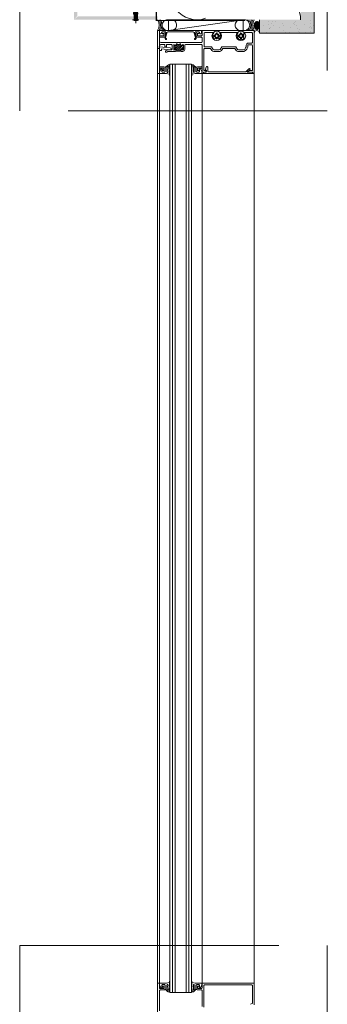
# Model space of a CAD drawing. Units: inches. Extents: x -670 to 272, y -265 to 292.
# Drawn here: x 257 to 271, y 178 to 224 of the extents above; entities that cross this region are included whole.
import ezdxf

# ---------------------------------------------------------------- set-up
doc = ezdxf.new("R2010")
doc.units = ezdxf.units.IN
doc.header["$MEASUREMENT"] = 0
for name, pattern in [('ACAD_ISO02W100', [15, 12, -3]), ('HIDDEN2', [0.1875, 0.125, -0.0625]), ('MITTE2', [28.575, 19.05, -3.175, 3.175, -3.175])]:
    doc.linetypes.add(name, pattern=pattern)
for name, color, linetype, lineweight in [('A-DETL', 3, 'Continuous', 5), ('A-DETL-INSL', 8, 'Continuous', 5), ('A-WALL', 2, 'Continuous', 5), ('AK PART', 3, 'Continuous', 5), ('Allface-Accessories', 200, 'Continuous', 9), ('Allface-Centerlines', 1, 'MITTE2', 9), ('barrier', 1, 'HIDDEN2', 5), ('HATCH', 8, 'Continuous', 5), ('hatch elevation', 190, 'Continuous', 30)]:
    doc.layers.add(name, color=color, linetype=linetype, lineweight=lineweight)
doc.layers.add('Allface-Hidden', color=54, linetype='ACAD_ISO02W100', lineweight=9, plot=False)

# ---------------------------------------------------------------- blocks, each defined once
blk = doc.blocks.new('*U117')
at = {"transparency": 33554585}
h = blk.add_hatch(color=251, dxfattribs=at)
h.dxf.hatch_style = 1
edge = h.paths.add_edge_path()
edge.add_line((0, 0.075), (-0.252, 0.075))
edge.add_line((-0.252, 0.075), (-0.252, 0.079))
edge.add_arc((-0.272, 0.079), 0.02, 360, 439.3762)
edge.add_arc((-0.288, 0.007), 0.0941, 77.5273, 133.9522)
edge.add_line((-0.354, 0.075), (-0.424, 0.075))
edge.add_arc((-0.424, 0.065), 0.00999, 90, 180)
edge.add_line((-0.434, 0.065), (-0.434, -0.065))
edge.add_arc((-0.424, -0.065), 0.00999, 180, 270)
edge.add_line((-0.424, -0.075), (-0.354, -0.075))
edge.add_arc((-0.288, -0.007), 0.0941, 226.0478, 282.4727)
edge.add_arc((-0.272, -0.079), 0.02, 280.6238, 360)
edge.add_line((-0.252, -0.079), (-0.252, -0.075))
edge.add_line((-0.252, -0.075), (0, -0.075))
edge.add_line((0, -0.075), (0, 0.075))
edge = h.paths.add_edge_path()
edge.add_arc((0.002, -0.131), 0.0157, 263.6315, 300.3534)
edge.add_arc((-0.212, 0), 0.265, 326.8512, 393.1488)
edge.add_arc((0.002, 0.131), 0.0157, 59.6466, 96.3685)
edge.add_line((0, 0.147), (0, -0.147))
blk.add_line((-0.354, -0.075), (-0.354, 0.075))
for points in [[(0, 0.075), (-0.252, 0.075), (-0.252, 0.079, 0.360891), (-0.268, 0.099, 0.251298), (-0.354, 0.075), (-0.424, 0.075, 0.414214), (-0.434, 0.065), (-0.434, -0.065, 0.414214), (-0.424, -0.075), (-0.354, -0.075, 0.251298), (-0.268, -0.099, 0.360891), (-0.252, -0.079), (-0.252, -0.075), (0, -0.075)], [(0, -0.147, 0.161615), (0.01, -0.145, 0.297626), (0.01, 0.145, 0.161615), (0, 0.147)]]:
    blk.add_lwpolyline(points, format="xyb", close=True)
at = {"layer": 'Allface-Centerlines'}
blk.add_line((-0.52, 0), (0.167, 0), dxfattribs=at)

msp = doc.modelspace()

# ---------------------------------------------------------------- hatches: boundary and pattern name
at = {"layer": 'HATCH'}
h = msp.add_hatch(dxfattribs=at)
h.set_pattern_fill('AR-SAND', color=256, scale=0.25, angle=-90, style=0)
h.set_pattern_definition([(307.5, (-2171.50716, -3497.32714), (0.481705942, 0.01574834), [0, -0.38, 0, -0.425, 0, -0.40625]), (277.5, (-2171.50716, -3497.32714), (0.70553652, -0.44244418), [0, -0.205, 0, -0.3425, 0, -0.13125]), (237.5, (-2171.50716, -3497.01964), (0.001414763, -0.778535465), [0, -0.125, 0, -0.45, 0, -0.5875]), (227.5, (-2171.50716, -3497.01964), (0.21941889, -0.75153165), [0, -0.0625, 0, -0.295, 0, -0.3375])])
h.paths.add_polyline_path([(270.87361, 283.73044), (270.24861, 283.73044), (270.24861, 223.10544), (270.87361, 223.10544)])
msp.add_hatch(color=256, dxfattribs=at).paths.add_polyline_path([(268.22455, 223.27698), (268.19856, 223.28103), (268.1737, 223.29301), (268.15107, 223.3124), (268.13165, 223.33835), (268.11629, 223.36972), (268.10566, 223.40514), (268.10023, 223.44307), (268.10023, 223.48184), (268.10566, 223.51977), (268.11629, 223.55519), (268.13165, 223.58656), (268.15107, 223.61251), (268.1737, 223.63189), (268.19856, 223.64388), (268.22455, 223.64793), (268.25053, 223.64388), (268.27539, 223.63189), (268.29802, 223.61251), (268.31744, 223.58656), (268.3328, 223.55519), (268.34343, 223.51977), (268.34867, 223.48181), (268.34867, 223.44174), (268.34343, 223.40514), (268.3328, 223.36972), (268.31744, 223.33835), (268.29802, 223.3124), (268.27539, 223.29301), (268.25053, 223.28103)], flags=0)
h = msp.add_hatch(dxfattribs=at)
h.set_pattern_fill('AR-SAND', color=256, scale=0.25, angle=-90, style=0)
h.set_pattern_definition([(307.5, (-2169.63775, -3542.0324), (0.481705942, 0.01574834), [0, -0.38, 0, -0.425, 0, -0.40625]), (277.5, (-2169.63775, -3542.0324), (0.70553652, -0.44244418), [0, -0.205, 0, -0.3425, 0, -0.13125]), (237.5, (-2169.63775, -3541.7249), (0.001414763, -0.778535465), [0, -0.125, 0, -0.45, 0, -0.5875]), (227.5, (-2169.63775, -3541.7249), (0.21941889, -0.75153165), [0, -0.0625, 0, -0.295, 0, -0.3375])])
h.paths.add_polyline_path([(270.87361, 223.73044), (268.34867, 223.73044), (268.34867, 223.10544), (270.87361, 223.10544)])
at = {"layer": 'HATCH', "transparency": 33554457}
msp.add_hatch(color=254, dxfattribs=at).paths.add_polyline_path([(270.87361, 223.73044), (268.34867, 223.73044), (268.34867, 223.10544), (270.87361, 223.10544)])
at = {"layer": 'hatch elevation', "lineweight": 0, "transparency": 33554483}
h = msp.add_hatch(color=256, dxfattribs=at)
h.dxf.hatch_style = 1
edge = h.paths.add_edge_path()
edge.add_line((259.74771, 225.91821), (259.74771, 223.75044))
edge.add_arc((259.76771, 223.75044), 0.02, 180, 270)
edge.add_line((259.76771, 223.73044), (263.62186, 223.73044))
edge.add_line((263.62186, 223.73044), (263.62186, 223.88792))
edge.add_line((263.62186, 223.88792), (259.92859, 223.88792))
edge.add_line((259.92859, 223.88792), (259.76771, 223.75044))
edge.add_line((259.76771, 223.75044), (259.90519, 223.91132))
edge.add_line((259.90519, 223.91132), (259.90519, 225.91821))
edge.add_line((259.90519, 225.91821), (259.74771, 225.91821))

# ---------------------------------------------------------------- linework, layer by layer
at = {"layer": 'A-DETL'}
for p, q in [((264.07849, 223.73044), (264.25258, 223.73044)), ((264.12429, 223.23044), (264.12429, 223.73044)), ((264.12429, 223.73044), (267.59293, 223.73044)), ((267.59293, 223.73044), (264.12429, 223.23044)), ((264.12429, 223.23044), (267.59293, 223.73044)), ((267.63874, 223.73044), (267.46465, 223.73044)), ((267.59293, 223.73044), (267.59293, 223.23044)), ((268.34867, 223.10544), (268.34867, 223.73044)), ((263.62361, 222.39744), (263.62361, 223.23044)), ((263.62361, 223.23044), (263.70361, 223.23044)), ((263.70361, 223.23044), (263.62361, 223.23044)), ((263.62361, 223.23044), (263.62361, 222.39744)), ((263.70354, 179.03286), (263.70361, 223.23044)), ((263.71606, 223.08813), (263.70361, 223.23044)), ((263.70361, 223.23044), (265.66161, 223.23044)), ((263.70361, 223.23044), (263.70361, 223.01044)), ((263.70361, 223.01044), (263.70361, 223.23044)), ((263.76861, 223.07444), (263.73101, 223.07444)), ((263.73361, 222.98044), (263.91361, 222.98044)), ((263.91361, 222.98044), (263.73361, 222.98044)), ((263.91161, 222.91844), (263.73461, 222.91844)), ((263.73461, 222.91844), (263.91161, 222.91844)), ((263.80233, 223.15732), (263.7831, 223.08556)), ((264.0027, 223.16844), (263.81682, 223.16844)), ((263.85461, 223.16844), (263.91161, 223.16844)), ((263.91161, 223.16844), (263.85461, 223.16844)), ((263.91361, 222.98044), (263.91361, 223.10844)), ((263.91361, 223.10844), (263.91361, 222.98044)), ((263.95249, 222.9081), (264.01719, 223.14956)), ((263.97361, 223.10644), (263.97361, 222.98044)), ((263.97361, 222.98044), (263.97361, 223.10644)), ((264.06068, 223.15732), (263.99112, 222.89774)), ((265.29006, 223.16844), (264.07517, 223.16844)), ((264.25258, 223.23044), (264.07849, 223.23044)), ((267.59293, 223.23044), (264.12429, 223.23044)), ((265.3741, 222.89774), (265.30455, 223.15732)), ((265.34804, 223.14956), (265.41274, 222.9081)), ((265.5484, 223.16844), (265.36253, 223.16844)), ((265.41161, 222.98044), (265.41161, 223.10644)), ((265.41161, 223.10644), (265.41161, 222.98044)), ((265.47161, 223.10844), (265.47161, 222.98044)), ((265.47161, 222.98044), (265.47161, 223.10844)), ((265.47161, 222.98044), (265.65061, 222.98044)), ((265.65061, 222.98044), (265.47161, 222.98044)), ((265.47361, 223.16844), (265.53061, 223.16844)), ((265.53061, 223.16844), (265.47361, 223.16844)), ((265.65061, 222.91844), (265.47361, 222.91844)), ((265.47361, 222.91844), (265.65061, 222.91844)), ((265.58212, 223.08556), (265.56289, 223.15732)), ((265.63422, 223.07444), (265.59661, 223.07444)), ((265.66161, 223.23044), (265.64916, 223.08813)), ((265.68161, 223.01144), (265.68161, 223.23044)), ((265.68161, 223.23044), (268.09361, 223.23044)), ((268.09361, 223.23044), (265.68161, 223.23044)), ((265.68161, 223.23044), (265.68161, 223.01144)), ((265.77561, 223.10544), (265.77561, 222.49744)), ((265.77561, 222.49744), (265.77561, 223.10544)), ((266.18862, 223.13644), (265.80661, 223.13644)), ((265.80661, 223.13644), (266.18862, 223.13644)), ((266.28144, 223.00281), (266.22664, 223.00281)), ((266.22664, 222.95807), (266.28144, 222.95807)), ((266.28144, 223.00281), (266.31947, 223.01958)), ((266.28144, 222.95807), (266.28144, 223.00281)), ((266.31947, 222.9413), (266.28144, 222.95807)), ((266.31947, 223.01958), (266.33624, 223.05761)), ((266.33624, 222.90327), (266.31947, 222.9413)), ((266.33624, 223.05761), (266.33624, 223.11242)), ((266.38098, 223.05761), (266.33624, 223.05761)), ((266.33624, 222.84846), (266.33624, 222.90327)), ((266.33624, 222.90327), (266.38098, 222.90327)), ((266.38098, 223.11242), (266.38098, 223.05761)), ((266.38098, 223.05761), (266.39775, 223.01958)), ((266.39775, 222.9413), (266.38098, 222.90327)), ((266.38098, 222.90327), (266.38098, 222.84846)), ((266.39775, 223.01958), (266.43579, 223.00281)), ((266.43579, 222.95807), (266.39775, 222.9413)), ((266.43579, 222.95807), (266.43579, 223.00281)), ((266.43579, 223.00281), (266.49059, 223.00281)), ((266.49059, 222.95807), (266.43579, 222.95807)), ((267.31362, 223.13644), (266.5286, 223.13644)), ((266.5286, 223.13644), (267.31362, 223.13644)), ((267.40644, 223.00281), (267.35164, 223.00281)), ((267.35164, 222.95807), (267.40644, 222.95807)), ((267.40644, 223.00281), (267.44447, 223.01958)), ((267.40644, 222.95807), (267.40644, 223.00281)), ((267.44447, 222.9413), (267.40644, 222.95807)), ((267.44447, 223.01958), (267.46124, 223.05761)), ((267.46124, 222.90327), (267.44447, 222.9413)), ((267.46124, 223.11242), (267.46124, 223.05761)), ((267.46124, 223.05761), (267.50598, 223.05761)), ((267.46124, 222.84846), (267.46124, 222.90327)), ((267.46124, 222.90327), (267.50598, 222.90327)), ((267.46465, 223.23044), (267.63874, 223.23044)), ((267.50598, 223.05761), (267.50598, 223.11242)), ((267.50598, 223.05761), (267.52275, 223.01958)), ((267.52275, 222.9413), (267.50598, 222.90327)), ((267.50598, 222.90327), (267.50598, 222.84846)), ((267.52275, 223.01958), (267.56079, 223.00281)), ((267.56079, 222.95807), (267.52275, 222.9413)), ((267.56079, 222.95807), (267.56079, 223.00281)), ((267.56079, 223.00281), (267.61559, 223.00281)), ((267.61559, 222.95807), (267.56079, 222.95807)), ((267.98261, 223.13644), (267.6198, 223.13644)), ((267.6198, 223.13644), (267.6198, 223.08216)), ((267.6198, 223.08216), (267.6198, 223.13644)), ((267.6198, 223.13644), (267.98261, 223.13644)), ((268.01361, 222.67844), (268.01361, 223.10544)), ((268.01361, 223.10544), (268.01361, 222.67844)), ((268.09361, 223.23044), (268.09361, 221.23044)), ((268.09361, 221.23044), (268.09361, 223.23044)), ((270.87361, 223.10544), (268.34867, 223.10544)), ((263.68739, 222.48944), (263.70361, 222.39744)), ((263.70361, 222.39744), (263.68739, 222.48944)), ((264.20071, 222.43272), (263.68951, 222.47744)), ((263.68951, 222.47744), (263.70361, 222.39744)), ((263.70361, 222.88744), (263.70361, 222.73044)), ((263.70361, 222.73044), (263.70361, 222.88744)), ((263.76561, 222.66844), (264.48361, 222.66844)), ((264.48361, 222.66844), (263.76561, 222.66844)), ((263.95461, 222.57444), (263.76561, 222.57444)), ((263.76561, 222.57444), (263.95461, 222.57444)), ((263.95461, 222.49444), (263.95461, 222.57444)), ((263.95461, 222.57444), (263.95461, 222.49444)), ((263.99782, 222.81758), (263.96348, 222.85851)), ((263.99412, 222.88422), (264.02846, 222.8433)), ((264.25761, 222.57444), (264.03461, 222.57444)), ((264.03461, 222.57444), (264.03461, 222.49444)), ((264.03461, 222.49444), (264.03461, 222.57444)), ((264.03461, 222.57444), (264.25761, 222.57444)), ((264.28861, 222.36844), (264.28861, 222.54344)), ((264.28861, 222.54344), (264.28861, 222.36844)), ((264.36861, 222.38376), (264.5593, 222.57444)), ((264.36861, 222.54944), (264.36861, 222.34444)), ((264.36861, 222.34444), (264.36861, 222.54944)), ((264.36861, 222.47214), (264.43904, 222.54257)), ((264.3927, 222.31946), (264.64769, 222.57444)), ((264.70161, 222.57444), (264.48361, 222.57444)), ((264.48361, 222.57444), (264.70161, 222.57444)), ((264.48361, 222.32198), (264.70246, 222.54083)), ((264.51361, 222.66844), (264.67161, 222.66844)), ((264.51361, 222.57444), (264.51361, 222.66844)), ((264.67161, 222.57444), (264.51361, 222.57444)), ((264.52347, 222.27345), (264.81277, 222.56275)), ((264.61507, 222.27666), (264.81661, 222.4782)), ((264.67161, 222.66844), (264.67161, 222.57444)), ((264.70161, 222.66844), (265.65061, 222.66844)), ((265.65061, 222.66844), (264.70161, 222.66844)), ((264.81661, 222.34444), (264.81661, 222.54944)), ((264.81661, 222.54944), (264.81661, 222.34444)), ((264.87861, 222.54344), (264.87861, 222.34444)), ((264.87861, 222.34444), (264.87861, 222.54344)), ((265.65061, 222.57444), (264.90961, 222.57444)), ((264.90961, 222.57444), (265.65061, 222.57444)), ((265.33676, 222.8433), (265.3711, 222.88422)), ((265.40174, 222.85851), (265.36741, 222.81758)), ((265.68161, 222.69944), (265.68161, 222.88744)), ((265.68161, 222.88744), (265.68161, 222.69944)), ((265.68161, 221.57344), (265.68161, 222.54344)), ((265.68161, 222.54344), (265.68161, 221.57344)), ((265.80661, 222.46644), (266.1257, 222.46644)), ((266.1257, 222.46644), (265.80661, 222.46644)), ((266.59153, 222.46644), (267.2507, 222.46644)), ((267.2507, 222.46644), (266.59153, 222.46644)), ((267.83361, 222.64744), (267.98261, 222.64744)), ((267.98261, 222.64744), (267.83361, 222.64744)), ((267.98261, 222.56744), (267.83361, 222.56744)), ((267.83361, 222.56744), (267.98261, 222.56744)), ((268.01361, 221.36844), (268.01361, 222.53644)), ((268.01361, 222.53644), (268.01361, 221.36844)), ((263.62361, 177.25411), (263.62361, 222.43245)), ((263.70361, 222.39744), (263.62361, 222.39744)), ((263.62361, 222.39744), (263.62361, 221.23044)), ((263.70361, 222.39744), (263.62361, 222.39744)), ((263.62361, 222.39744), (263.70361, 222.39744)), ((263.70361, 221.57144), (263.70361, 222.30344)), ((263.70361, 222.30344), (263.79761, 222.30344)), ((263.79761, 222.30344), (263.79761, 222.37362)), ((263.79761, 222.37362), (264.19252, 222.33907)), ((264.13061, 222.33744), (264.25761, 222.33744)), ((264.25761, 222.33744), (264.13061, 222.33744)), ((264.45261, 222.25744), (264.13061, 222.25744)), ((264.13061, 222.25744), (264.45261, 222.25744)), ((264.48361, 222.34694), (264.48361, 222.28844)), ((264.48361, 222.28844), (264.48361, 222.34694)), ((264.70161, 222.28844), (264.70161, 222.34694)), ((264.70161, 222.34694), (264.70161, 222.28844)), ((264.79161, 222.25744), (264.73261, 222.25744)), ((264.73261, 222.25744), (264.79161, 222.25744)), ((264.75375, 222.32695), (264.81661, 222.38981)), ((265.68154, 179.03286), (265.68154, 222.43245)), ((265.76161, 222.35544), (265.76161, 221.36844)), ((265.76161, 221.36844), (265.76161, 222.35544)), ((266.0735, 222.38644), (265.79261, 222.38644)), ((265.79261, 222.38644), (266.0735, 222.38644)), ((266.49714, 222.24844), (266.22009, 222.24844)), ((266.22009, 222.24844), (266.49714, 222.24844)), ((266.23933, 222.32844), (266.4779, 222.32844)), ((266.4779, 222.32844), (266.23933, 222.32844)), ((267.1985, 222.38644), (266.64372, 222.38644)), ((266.64372, 222.38644), (267.1985, 222.38644)), ((267.62214, 222.24844), (267.34509, 222.24844)), ((267.34509, 222.24844), (267.62214, 222.24844)), ((267.36433, 222.32844), (267.6029, 222.32844)), ((267.6029, 222.32844), (267.36433, 222.32844)), ((268.09354, 179.03286), (268.09354, 222.43245)), ((263.91161, 221.54044), (263.73461, 221.54044)), ((264.09557, 221.62805), (263.97801, 221.51049)), ((264.048, 221.52392), (264.078, 221.55392)), ((264.10361, 221.54331), (264.10361, 221.46619)), ((264.16063, 221.6319), (264.10617, 221.63244)), ((264.17361, 221.43488), (264.16159, 221.59839)), ((264.172, 221.60089), (264.17361, 221.55006)), ((264.19145, 178.59536), (264.19145, 221.66794)), ((265.19149, 221.66794), (264.19145, 221.66794)), ((264.19288, 221.55541), (264.19336, 221.60783)), ((264.19312, 221.66794), (264.4432, 221.66794)), ((264.31645, 178.59536), (264.31645, 221.66794)), ((264.44152, 221.66794), (264.44152, 178.59536)), ((264.94145, 178.59536), (264.94145, 221.66794)), ((265.06645, 178.59536), (265.06645, 221.66794)), ((265.19149, 221.66794), (265.19149, 178.59536)), ((265.19234, 221.55541), (265.19186, 221.60783)), ((265.21322, 221.60089), (265.21161, 221.55006)), ((265.21161, 221.43488), (265.22363, 221.59839)), ((265.22459, 221.6319), (265.27905, 221.63244)), ((265.28161, 221.54331), (265.28161, 221.46619)), ((265.28965, 221.62805), (265.40722, 221.51049)), ((265.33722, 221.52392), (265.30722, 221.55392)), ((265.47361, 221.54244), (265.65061, 221.54244)), ((265.65061, 221.54244), (265.47361, 221.54244)), ((265.81961, 221.39344), (265.8783, 221.53513)), ((263.62361, 221.23044), (263.62361, 219.90878)), ((263.62361, 221.23044), (263.70361, 221.23044)), ((263.70361, 221.23044), (263.70361, 221.45044)), ((263.70861, 221.32343), (263.70861, 221.24744)), ((263.78285, 221.45604), (263.71062, 221.33093)), ((263.72361, 221.23244), (264.02861, 221.23244)), ((263.73361, 221.48044), (263.91361, 221.48044)), ((263.85861, 221.39444), (263.80718, 221.45795)), ((263.81861, 221.30744), (263.81861, 221.39444)), ((263.81861, 221.39444), (263.85861, 221.39444)), ((263.95861, 221.29244), (263.83361, 221.29244)), ((263.85461, 221.29244), (263.91161, 221.29244)), ((263.91361, 221.48044), (263.91361, 221.35244)), ((263.97361, 221.49988), (263.97361, 221.30744)), ((263.97361, 221.35444), (263.97361, 221.47844)), ((264.02861, 221.23244), (264.16102, 221.19696)), ((264.04361, 221.30205), (264.04361, 221.51331)), ((264.17225, 221.34561), (264.16522, 221.40078)), ((264.17214, 221.40078), (264.17214, 221.3471)), ((264.17214, 221.18247), (264.17214, 221.13802)), ((264.17361, 221.30982), (264.17225, 221.34561)), ((264.17361, 221.22632), (264.17361, 221.30982)), ((264.19214, 221.3471), (264.19214, 221.40716)), ((264.19214, 221.13802), (264.19214, 221.19782)), ((265.19308, 221.3471), (265.19308, 221.40716)), ((265.19308, 221.13802), (265.19308, 221.19782)), ((265.21161, 221.30982), (265.21297, 221.34561)), ((265.21161, 221.22632), (265.21161, 221.30982)), ((265.21297, 221.34561), (265.22, 221.40078)), ((265.21308, 221.40078), (265.21308, 221.3471)), ((265.21308, 221.18247), (265.21308, 221.13802)), ((265.35661, 221.23244), (265.2242, 221.19696)), ((265.34161, 221.30205), (265.34161, 221.51331)), ((265.66161, 221.23244), (265.35661, 221.23244)), ((265.41161, 221.49988), (265.41161, 221.30744)), ((265.41161, 221.35444), (265.41161, 221.48044)), ((265.41161, 221.48044), (265.41161, 221.35444)), ((265.42661, 221.29244), (265.55161, 221.29244)), ((265.65061, 221.48044), (265.47161, 221.48044)), ((265.47161, 221.48044), (265.47161, 221.35244)), ((265.47161, 221.35244), (265.47161, 221.48044)), ((265.47161, 221.48044), (265.65061, 221.48044)), ((265.53061, 221.29244), (265.47361, 221.29244)), ((265.47361, 221.29244), (265.53061, 221.29244)), ((265.52661, 221.39444), (265.57804, 221.45795)), ((265.56661, 221.39444), (265.52661, 221.39444)), ((265.56661, 221.30744), (265.56661, 221.39444)), ((265.60237, 221.45604), (265.6746, 221.33093)), ((265.67661, 221.32343), (265.67661, 221.24744)), ((265.68161, 221.23044), (265.68161, 221.44944)), ((265.68161, 221.44944), (265.68161, 221.23044)), ((265.68161, 221.23044), (265.68161, 219.90878)), ((265.74361, 221.23044), (265.68161, 221.23044)), ((265.68161, 221.23044), (265.74361, 221.23044)), ((265.83613, 221.29244), (265.74361, 221.29244)), ((265.74361, 221.29244), (265.74361, 221.23044)), ((265.74361, 221.23044), (265.74361, 221.29244)), ((265.74361, 221.29244), (265.83613, 221.29244)), ((265.74361, 221.23044), (265.74886, 221.29044)), ((268.01461, 221.23044), (265.74361, 221.23044)), ((265.74886, 221.29044), (265.84861, 221.29044)), ((265.76161, 221.36844), (265.86761, 221.36844)), ((265.86761, 221.36844), (265.76161, 221.36844)), ((265.87961, 221.39344), (265.81961, 221.39344)), ((265.86761, 221.36844), (265.83613, 221.29244)), ((265.83613, 221.29244), (265.86761, 221.36844)), ((265.87961, 221.32144), (265.87961, 221.39344)), ((265.94161, 221.52253), (265.94161, 221.34144)), ((265.97261, 221.31044), (267.70693, 221.31044)), ((267.70693, 221.31044), (267.85027, 221.45378)), ((267.89411, 221.40994), (267.77461, 221.29044)), ((267.77461, 221.29044), (268.00936, 221.29044)), ((267.88161, 221.36844), (268.01361, 221.36844)), ((268.01361, 221.36844), (267.88161, 221.36844)), ((268.03161, 221.29244), (267.88161, 221.29244)), ((267.88161, 221.29244), (268.03161, 221.29244)), ((268.00936, 221.29044), (268.01461, 221.23044)), ((268.03161, 221.23044), (268.03161, 221.29244)), ((268.03161, 221.29244), (268.03161, 221.23044)), ((268.09361, 221.23044), (268.03161, 221.23044)), ((268.03161, 221.23044), (268.09361, 221.23044)), ((268.09361, 221.23044), (268.09361, 219.90878)), ((265.68154, 179.03286), (265.68154, 180.12636)), ((264.02854, 179.03086), (264.16095, 179.06634)), ((264.17207, 179.08083), (264.17207, 179.12528)), ((265.21301, 179.08083), (265.21301, 179.12528)), ((265.35654, 179.03086), (265.22413, 179.06634)), ((263.70354, 179.03286), (263.62354, 179.03286)), ((263.62354, 179.03286), (263.62354, 177.03286)), ((263.62354, 177.03286), (263.62354, 179.03286)), ((263.62354, 179.03286), (263.70354, 179.03286)), ((263.70354, 179.03286), (263.70354, 178.81286)), ((263.70354, 178.81286), (263.70354, 179.03286)), ((263.70354, 178.68986), (263.70354, 177.75086)), ((263.70354, 177.75086), (263.70354, 178.68986)), ((263.70854, 178.93987), (263.70854, 179.01586)), ((263.78278, 178.80726), (263.71055, 178.93237)), ((263.72354, 179.03086), (264.02854, 179.03086)), ((263.73354, 178.78286), (263.91354, 178.78286)), ((263.91354, 178.78286), (263.73354, 178.78286)), ((263.91154, 178.72086), (263.73454, 178.72086)), ((263.73454, 178.72086), (263.91154, 178.72086)), ((263.85854, 178.86886), (263.80711, 178.80535)), ((263.81854, 178.95586), (263.81854, 178.86886)), ((263.81854, 178.86886), (263.85854, 178.86886)), ((263.95854, 178.97086), (263.83354, 178.97086)), ((263.85454, 178.97086), (263.91154, 178.97086)), ((263.91154, 178.97086), (263.85454, 178.97086)), ((263.91354, 178.78286), (263.91354, 178.91086)), ((263.91354, 178.91086), (263.91354, 178.78286)), ((263.97354, 178.76342), (263.97354, 178.95586)), ((263.97354, 178.90886), (263.97354, 178.78286)), ((263.97354, 178.78286), (263.97354, 178.90886)), ((264.0955, 178.63525), (263.97793, 178.75281)), ((264.04354, 178.96125), (264.04354, 178.74999)), ((264.04793, 178.73938), (264.07793, 178.70938)), ((264.10354, 178.71999), (264.10354, 178.79711)), ((264.16056, 178.6314), (264.1061, 178.63086)), ((264.17354, 178.82842), (264.16152, 178.66491)), ((264.17207, 178.91683), (264.16515, 178.86252)), ((264.17193, 178.66241), (264.17354, 178.71324)), ((264.17207, 178.86252), (264.17207, 178.91683)), ((264.17354, 178.95348), (264.17209, 178.91548)), ((264.17354, 179.03699), (264.17354, 178.95348)), ((264.44152, 178.59536), (264.19145, 178.59536)), ((264.19281, 178.70789), (264.19329, 178.65547)), ((264.44152, 178.59536), (264.94145, 178.59536)), ((265.19149, 178.59536), (264.94145, 178.59536)), ((265.19227, 178.70789), (265.19179, 178.65547)), ((265.21154, 179.03699), (265.21154, 178.95348)), ((265.21154, 178.95348), (265.2129, 178.91769)), ((265.21154, 178.82842), (265.22355, 178.66491)), ((265.21315, 178.66241), (265.21154, 178.71324)), ((265.2129, 178.91769), (265.21993, 178.86252)), ((265.21301, 178.86252), (265.21301, 178.91621)), ((265.22452, 178.6314), (265.27898, 178.63086)), ((265.28154, 178.71999), (265.28154, 178.79711)), ((265.28958, 178.63525), (265.40714, 178.75281)), ((265.33715, 178.73938), (265.30714, 178.70938)), ((265.34154, 178.96125), (265.34154, 178.74999)), ((265.66154, 179.03086), (265.35654, 179.03086)), ((265.41154, 178.76342), (265.41154, 178.95586)), ((265.41154, 178.90886), (265.41154, 178.78486)), ((265.42654, 178.97086), (265.55154, 178.97086)), ((265.47154, 178.78286), (265.47154, 178.91086)), ((265.65054, 178.78286), (265.47154, 178.78286)), ((265.53054, 178.97086), (265.47354, 178.97086)), ((265.47354, 178.72286), (265.65054, 178.72286)), ((265.56654, 178.86886), (265.52654, 178.86886)), ((265.52654, 178.86886), (265.57797, 178.80535)), ((265.56654, 178.95586), (265.56654, 178.86886)), ((265.59933, 178.80213), (265.67453, 178.93237)), ((265.67654, 178.93987), (265.67654, 179.01586)), ((268.09354, 179.03286), (265.68154, 179.03286)), ((265.68154, 179.03286), (265.68154, 178.81386)), ((265.68154, 178.69186), (265.68154, 177.94786)), ((265.76154, 177.91686), (265.76154, 178.92186)), ((265.79254, 178.95286), (267.98254, 178.95286)), ((268.01354, 178.92186), (268.01354, 178.09486)), ((268.09354, 178.03286), (268.09354, 179.03286))]:
    msp.add_line(p, q, dxfattribs=at)
for centre in [(266.35861, 222.98044), (267.48361, 222.98044)]:
    msp.add_circle(centre, 0.219, dxfattribs=at)
for centre, radius, start, end in [((263.24161, 223.48044), 0.50998, 330.645424, 29.354576), ((263.30411, 223.48044), 0.50998, 330.645424, 29.354576), ((263.36661, 223.48044), 0.50998, 330.645424, 346.111112), ((264.07849, 223.48244), 0.248, 90, 180.462068), ((264.07849, 223.47844), 0.248, 179.537932, 270), ((264.25258, 223.48244), 0.248, 359.537932, 90), ((264.25258, 223.47844), 0.248, 270, 0.462068), ((267.46465, 223.48244), 0.248, 90, 180.462068), ((267.46465, 223.47844), 0.248, 179.537932, 270), ((267.63874, 223.48244), 0.248, 359.537932, 90), ((267.63874, 223.47844), 0.248, 270, 0.462068), ((268.22561, 223.48044), 0.50998, 150.645424, 154.916636), ((268.28811, 223.48044), 0.50998, 150.645424, 159.292004), ((268.35061, 223.48044), 0.50998, 150.645424, 166.111112), ((268.35061, 223.48044), 0.50998, 193.888888, 209.354576), ((268.41311, 223.48044), 0.50998, 150.645424, 209.354576), ((268.47561, 223.48044), 0.50998, 150.645424, 209.354576), ((268.53811, 223.48044), 0.50998, 150.645424, 209.354576), ((263.73361, 223.01044), 0.03, 180, 270), ((263.73361, 223.01044), 0.03, 180, 270), ((263.73461, 222.88744), 0.031, 90, 180), ((263.73461, 222.88744), 0.031, 90, 180), ((263.85461, 223.13744), 0.031, 90, 180), ((263.85461, 223.13744), 0.031, 90, 180), ((263.85361, 223.10844), 0.03, 180, 0), ((263.85361, 223.10844), 0.03, 180, 0), ((263.42911, 223.48044), 0.50998, 330.645424, 339.292004), ((263.91161, 223.10644), 0.062, 0, 90), ((263.91161, 223.10644), 0.062, 0, 90), ((263.91161, 222.98044), 0.062, 270, 0), ((263.91161, 222.98044), 0.062, 270, 0), ((263.49161, 223.48044), 0.50998, 330.645424, 334.916636), ((264.00561, 222.89386), 0.055, 165, 220), ((265.35961, 222.89386), 0.055, 320, 15), ((265.47361, 223.10644), 0.062, 90, 180), ((265.47361, 223.10644), 0.062, 90, 180), ((265.47361, 222.98044), 0.062, 180, 270), ((265.47361, 222.98044), 0.062, 180, 270), ((265.53161, 223.10844), 0.03, 180, 0), ((265.53161, 223.10844), 0.03, 180, 0), ((265.53061, 223.13744), 0.031, 0, 90), ((265.53061, 223.13744), 0.031, 0, 90), ((265.65061, 223.01144), 0.031, 270, 0), ((265.65061, 223.01144), 0.031, 270, 0), ((265.65061, 222.88744), 0.031, 0, 90), ((265.65061, 222.88744), 0.031, 0, 90), ((265.80661, 223.10544), 0.031, 90, 180), ((265.80661, 223.10544), 0.031, 90, 180), ((266.35861, 222.98044), 0.18, 143.671282, 223.39845), ((266.35861, 222.98044), 0.18, 143.671282, 223.39845), ((266.18862, 223.10544), 0.031, 323.671282, 90), ((266.18862, 223.10544), 0.031, 323.671282, 90), ((266.35861, 222.98044), 0.13386, 170.379397, 189.620603), ((266.25689, 222.88425), 0.04, 223.39845, 43.39845), ((266.25689, 222.88425), 0.04, 223.39845, 43.39845), ((266.35861, 222.98044), 0.1, 316.60155, 223.39845), ((266.35861, 222.98044), 0.1, 316.60155, 223.39845), ((266.35861, 222.98044), 0.13386, 80.379397, 99.620603), ((266.46034, 222.88425), 0.04, 136.60155, 316.60155), ((266.46034, 222.88425), 0.04, 136.60155, 316.60155), ((266.35861, 222.98044), 0.18, 316.60155, 36.328718), ((266.35861, 222.98044), 0.18, 316.60155, 36.328718), ((266.35861, 222.98044), 0.13386, 350.379397, 9.620603), ((266.5286, 223.10544), 0.031, 90, 216.328718), ((266.5286, 223.10544), 0.031, 90, 216.328718), ((267.48361, 222.98044), 0.18, 143.671282, 313.39845), ((267.48361, 222.98044), 0.18, 143.671282, 313.39845), ((267.31362, 223.10544), 0.031, 323.671282, 90), ((267.31362, 223.10544), 0.031, 323.671282, 90), ((267.48361, 222.98044), 0.13386, 170.379397, 189.620603), ((267.48361, 222.98044), 0.1, 46.60155, 313.39845), ((267.48361, 222.98044), 0.1, 46.60155, 313.39845), ((267.48361, 222.98044), 0.13386, 80.379397, 99.620603), ((267.5798, 223.08216), 0.04, 226.60155, 0), ((267.5798, 223.08216), 0.04, 226.60155, 0), ((267.5798, 222.87872), 0.04, 313.39845, 133.39845), ((267.5798, 222.87872), 0.04, 313.39845, 133.39845), ((267.48361, 222.98044), 0.13386, 350.379397, 9.620603), ((268.22561, 223.48044), 0.50998, 205.083364, 209.354576), ((268.28811, 223.48044), 0.50998, 200.707996, 209.354576), ((267.98261, 223.10544), 0.031, 0, 90), ((267.98261, 223.10544), 0.031, 0, 90), ((268.22114, 223.10291), 0.12755, 1.136129, 178.863871), ((263.76561, 222.73044), 0.062, 180, 270), ((263.76561, 222.73044), 0.062, 180, 270), ((263.76561, 222.51244), 0.062, 90, 180), ((263.76561, 222.51244), 0.062, 90, 180), ((263.99461, 222.49444), 0.04, 180, 0), ((263.99461, 222.49444), 0.04, 180, 0), ((264.01314, 222.83044), 0.02, 220, 40), ((264.25761, 222.54344), 0.031, 0, 90), ((264.25761, 222.54344), 0.031, 0, 90), ((264.39361, 222.54944), 0.025, 90, 180), ((264.39361, 222.54944), 0.025, 90, 180), ((264.41361, 222.54944), 0.025, 0, 90), ((264.41361, 222.54944), 0.025, 0, 90), ((264.46111, 222.54694), 0.0225, 191.195372, 0), ((264.46111, 222.54694), 0.0225, 191.195372, 0), ((264.72411, 222.54694), 0.0225, 195.769649, 0), ((264.72411, 222.54694), 0.0225, 195.769649, 0), ((264.77161, 222.54944), 0.025, 90, 180), ((264.77161, 222.54944), 0.025, 90, 180), ((264.79161, 222.54944), 0.025, 0, 90), ((264.79161, 222.54944), 0.025, 0, 90), ((264.90961, 222.54344), 0.031, 90, 180), ((264.90961, 222.54344), 0.031, 90, 180), ((265.35209, 222.83044), 0.02, 140, 320), ((265.65061, 222.69944), 0.031, 270, 0), ((265.65061, 222.69944), 0.031, 270, 0), ((265.65061, 222.54344), 0.031, 0, 90), ((265.65061, 222.54344), 0.031, 0, 90), ((265.80661, 222.49744), 0.031, 180, 270), ((265.80661, 222.49744), 0.031, 180, 270), ((266.35861, 222.54244), 0.245, 198.07153, 240.864343), ((266.35861, 222.54244), 0.245, 198.07153, 240.864343), ((266.35861, 222.98044), 0.13386, 260.379397, 279.620603), ((266.35861, 222.54244), 0.245, 299.135657, 341.92847), ((266.35861, 222.54244), 0.245, 299.135657, 341.92847), ((267.48361, 222.54244), 0.245, 198.07153, 240.864343), ((267.48361, 222.54244), 0.245, 198.07153, 240.864343), ((267.48361, 222.98044), 0.13386, 260.379397, 279.620603), ((267.48361, 222.54244), 0.245, 299.135657, 359.999999), ((267.48361, 222.54244), 0.245, 299.135657, 359.999999), ((267.48361, 222.54244), 0.325, 295.228468, 359.999999), ((267.48361, 222.54244), 0.325, 295.228468, 359.999999), ((267.83361, 222.54244), 0.105, 90, 179.999999), ((267.83361, 222.54244), 0.105, 90, 179.999999), ((267.83361, 222.54244), 0.025, 90, 179.999999), ((267.83361, 222.54244), 0.025, 90, 179.999999), ((267.98261, 222.67844), 0.031, 270, 0), ((267.98261, 222.67844), 0.031, 270, 0), ((267.98261, 222.53644), 0.031, 0, 90), ((267.98261, 222.53644), 0.031, 0, 90), ((264.02721, 222.25533), 0.04, 134.31965, 314.31965), ((264.02721, 222.25533), 0.04, 134.31965, 314.31965), ((264.13061, 222.14944), 0.188, 90, 134.31965), ((264.13061, 222.14944), 0.188, 90, 134.31965), ((264.13061, 222.14944), 0.108, 90, 134.31965), ((264.13061, 222.14944), 0.108, 90, 134.31965), ((264.19661, 222.38589), 0.047, 265, 85), ((264.25761, 222.36844), 0.031, 270, 0), ((264.25761, 222.36844), 0.031, 270, 0), ((264.39361, 222.34444), 0.025, 180, 267.913773), ((264.39361, 222.34444), 0.025, 180, 267.913773), ((264.41361, 222.34444), 0.025, 270, 0), ((264.41361, 222.34444), 0.025, 270, 0), ((264.46111, 222.34694), 0.0225, 0, 180), ((264.46111, 222.34694), 0.0225, 0, 180), ((264.45261, 222.28844), 0.031, 270, 0), ((264.45261, 222.28844), 0.031, 270, 0), ((264.59261, 221.60915), 0.6679, 79.816939, 100.183061), ((264.72411, 222.34694), 0.0225, 0, 180), ((264.72411, 222.34694), 0.0225, 0, 180), ((264.73261, 222.28844), 0.031, 180, 270), ((264.73261, 222.28844), 0.031, 180, 270), ((264.77161, 222.34444), 0.025, 180, 270), ((264.77161, 222.34444), 0.025, 180, 270), ((264.79161, 222.34444), 0.025, 270, 0), ((264.79161, 222.34444), 0.087, 270, 0), ((264.79161, 222.34444), 0.025, 270, 0), ((264.79161, 222.34444), 0.087, 270, 0), ((265.79261, 222.35544), 0.031, 90, 180), ((265.79261, 222.35544), 0.031, 90, 180), ((266.35861, 222.54244), 0.325, 208.685402, 244.771532), ((266.35861, 222.54244), 0.325, 208.685402, 244.771532), ((266.35861, 222.54244), 0.325, 295.228468, 331.314598), ((266.35861, 222.54244), 0.325, 295.228468, 331.314598), ((267.48361, 222.54244), 0.325, 208.685402, 244.771532), ((267.48361, 222.54244), 0.325, 208.685402, 244.771532), ((263.73461, 221.57144), 0.031, 180, 270), ((263.91161, 221.47844), 0.062, 359.914985, 90), ((264.08861, 221.54331), 0.015, 0, 134.99909), ((264.16445, 221.59982), 0.03, 15.49995, 75.000968), ((264.18325, 221.55274), 0.01, 195.498212, 27.678581), ((265.22077, 221.59981), 0.03, 104.991927, 164.492945), ((265.29661, 221.54331), 0.015, 44.999544, 180), ((265.47361, 221.48044), 0.062, 90, 180), ((265.47361, 221.48044), 0.062, 90, 180), ((265.65061, 221.57344), 0.031, 270, 0), ((265.65061, 221.57344), 0.031, 270, 0), ((265.9087, 221.52253), 0.03291, 0, 157.5), ((263.73361, 221.45044), 0.03, 90, 180), ((263.85361, 221.35244), 0.03, 0, 180), ((263.85461, 221.32344), 0.031, 180, 270), ((263.91161, 221.35444), 0.062, 270, 359.914985), ((264.07361, 221.31356), 0.03, 255.000498, 0.000417), ((264.46683, 221.39423), 0.37028, 168.794899, 191.205101), ((264.18214, 221.3471), 0.01, 180, 0), ((265.20308, 221.3471), 0.01, 180, 0), ((265.20308, 221.13802), 0.01, 180, 0), ((264.91839, 221.39423), 0.37028, 348.794899, 11.205101), ((265.31161, 221.31356), 0.03, 179.996438, 284.996357), ((265.47361, 221.35444), 0.062, 180, 270), ((265.47361, 221.35444), 0.062, 180, 270), ((265.53161, 221.35244), 0.03, 0, 180), ((265.53161, 221.35244), 0.03, 0, 180), ((265.53061, 221.32344), 0.031, 270, 0), ((265.53061, 221.32344), 0.031, 270, 0), ((265.65061, 221.44944), 0.031, 0, 90), ((265.65061, 221.44944), 0.031, 0, 90), ((265.84861, 221.32144), 0.031, 270, 0), ((265.97261, 221.34144), 0.031, 180, 270), ((267.88161, 221.33044), 0.038, 90, 270), ((267.88161, 221.33044), 0.038, 90, 270), ((267.87219, 221.43186), 0.031, 315, 135)]:
    msp.add_arc(centre, radius, start, end, dxfattribs=at)
at = {"layer": 'A-DETL', "extrusion": (0, 0, -1)}
for centre, major_axis, start_param, end_param in [((264.18207, 179.12528), (0, 0.01), 4.71238898, 7.7568706), ((263.73354, 178.81286), (0, 0.03), 3.14159265, 4.71238898), ((263.73354, 178.81286), (0, 0.03), 3.14159265, 4.71238898), ((263.73454, 178.68986), (0, 0.031), 4.71238898, 6.28318531), ((263.73454, 178.68986), (0, 0.031), 4.71238898, 6.28318531), ((263.85454, 178.93986), (0, 0.031), 4.71238898, 6.28318531), ((263.85454, 178.93986), (0, 0.031), 4.71238898, 6.28318531), ((263.85354, 178.91086), (0, 0.03), 1.57079633, 4.71238898), ((263.85354, 178.91086), (0, 0.03), 1.57079633, 4.71238898), ((263.91154, 178.90886), (0, 0.062), 6.28317981, 7.85249236), ((263.91154, 178.90886), (0, 0.062), 6.28317981, 7.85249236), ((263.91154, 178.78286), (0, 0.062), 1.56931255, 3.14159265), ((263.91154, 178.78286), (0, 0.062), 1.56931255, 3.14159265), ((264.07354, 178.94974), (0, 0.03), 6.02145568, 7.85404999), ((264.08854, 178.71999), (0, 0.015), 1.57079633, 3.92699879), ((264.46676, 178.86907), (0, 0.37028), 4.51682308, 4.90795488), ((264.18207, 178.91621), (0, 0.01), 4.6399151, 7.75810389), ((264.16438, 178.66349), (0, 0.03), 1.96396791, 2.87993417), ((264.18317, 178.71057), (0, 0.01), 4.98291249, 7.81808402), ((265.2019, 178.71057), (0, 0.01), 4.22930661, 7.5834868), ((265.2207, 178.66349), (0, 0.03), 3.40337514, 4.44186382), ((265.20301, 178.91621), (0, 0.01), 4.71238898, 7.85398163), ((265.31154, 178.94974), (0, 0.03), 4.71239244, 6.54498674), ((264.91832, 178.86907), (0, 0.37028), 1.37523043, 1.76636223), ((265.29654, 178.71999), (0, 0.015), 2.35621036, 4.71238898), ((265.47354, 178.78486), (0, 0.062), 3.1415904, 4.71317167), ((265.47354, 178.90886), (0, 0.062), 4.71317392, 6.28318531), ((265.53154, 178.91086), (0, 0.03), 1.57079633, 4.71238898), ((265.53054, 178.93986), (0, 0.031), 0, 1.57079633), ((265.65054, 178.81386), (0, 0.031), 1.57079633, 3.14159265), ((265.65054, 178.69186), (0, 0.031), 0, 1.57079633), ((265.79254, 178.92186), (0, 0.031), 4.71238898, 6.28318531), ((267.98254, 178.92186), (0, 0.031), 0, 1.57079633), ((268.00157, 178.01486), (0, 0.08), 5.23598775, 6.28318531)]:
    msp.add_ellipse(centre, major_axis=major_axis, ratio=0.99999947, start_param=start_param, end_param=end_param, dxfattribs=at)
at = {"layer": 'A-DETL'}
for points, knots in [([(268.22455, 223.27698), (268.20684, 223.27704), (268.17231, 223.28796), (268.12886, 223.33467), (268.10214, 223.40344), (268.09677, 223.47911), (268.11067, 223.5486), (268.13899, 223.60339), (268.17881, 223.63953), (268.20905, 223.64788), (268.22455, 223.64793)], [0, 0, 0, 0, 0.13333333, 0.26666667, 0.4, 0.53333333, 0.65, 0.76666667, 0.88333333, 1, 1, 1, 1]), ([(268.22455, 223.64793), (268.24225, 223.64787), (268.27678, 223.63695), (268.32023, 223.59024), (268.34234, 223.53333), (268.34781, 223.49561), (268.34875, 223.4832)], [0, 0, 0, 0, 0.133333333, 0.266666667, 0.4, 0.464329995, 0.464329995, 0.464329995, 0.464329995]), ([(268.34876, 223.44171), (268.34709, 223.41964), (268.33823, 223.37594), (268.3101, 223.32152), (268.27028, 223.28537), (268.24004, 223.27703), (268.22455, 223.27698)], [0.535670005, 0.535670005, 0.535670005, 0.535670005, 0.65, 0.766666667, 0.883333333, 1, 1, 1, 1])]:
    msp.add_open_spline(points, degree=3, knots=knots, dxfattribs=at)
at = {"layer": 'A-DETL-INSL'}
for points in [[(265.83862, 226.04103, 1.41711273), (265.83862, 223.79702)], [(268.65864, 224.84327, -0.5158074), (270.24861, 223.73044, -0.51825007)]]:
    msp.add_lwpolyline(points, format="xyb", dxfattribs=at)
at = {"layer": 'A-WALL'}
msp.add_line((270.87361, 223.10544), (270.87361, 283.73044), dxfattribs=at)
at = {"layer": 'AK PART'}
msp.add_arc((263.17911, 223.48044), 0.50998, 330.645424, 29.354576, dxfattribs=at)
at = {"layer": 'Allface-Hidden'}
for points in [[(257.23141, 233.3704), (271.48326, 233.3704), (271.48326, 219.49888), (257.23141, 219.49888)], [(257.23141, 180.77626), (271.48326, 180.77626), (271.48326, 162.60784), (257.23141, 162.60784)]]:
    msp.add_lwpolyline(points, close=True, dxfattribs=at)
at = {"layer": 'barrier', "const_width": 0.05}
msp.add_lwpolyline([(267.67005, 223.68918), (263.56111, 223.68918), (263.56111, 283.98044)], dxfattribs=at)

# ---------------------------------------------------------------- block references
at = {"layer": 'Allface-Accessories', "rotation": 270}
msp.add_blockref('*U117', (262.60661, 223.73044), dxfattribs=at)

doc.saveas('drawing.dxf')
